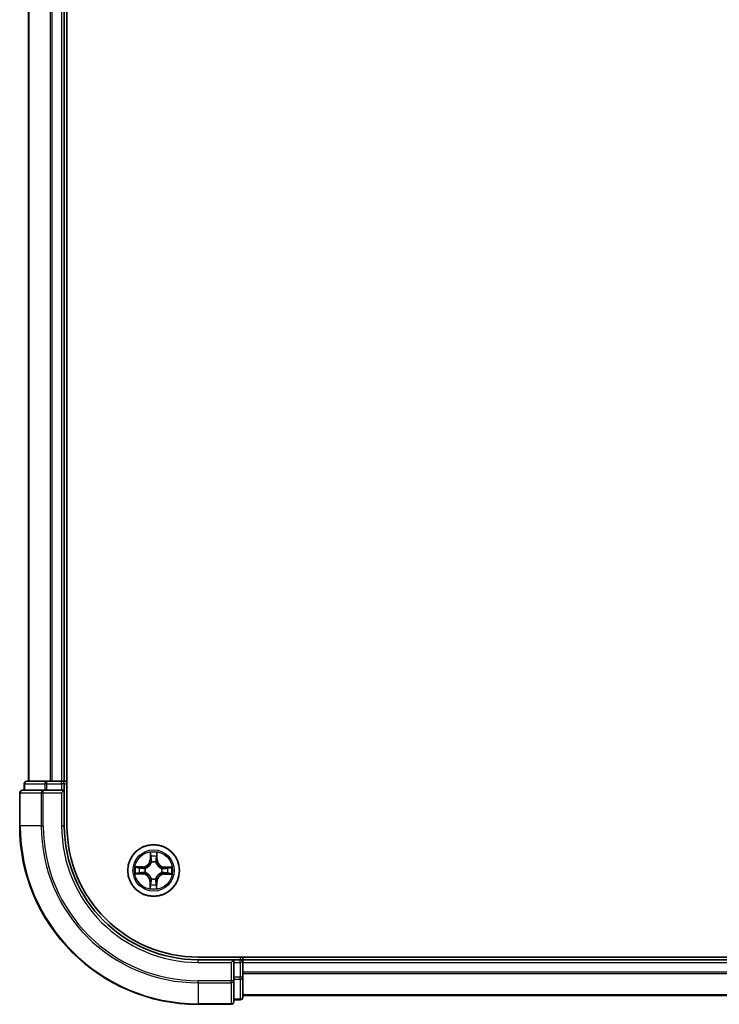
# Model space of a CAD drawing. Units: millimetres. Extents: x 0 to 6772, y 0 to 1405.
# Drawn here: x 1706 to 1784, y 895 to 1006 of the extents above; entities that cross this region are included whole.
import ezdxf

# ---------------------------------------------------------------- set-up
doc = ezdxf.new("R2010")
doc.units = ezdxf.units.MM
doc.layers.add('Visible (ISO)', color=7, linetype='Continuous', lineweight=35)
doc.layers.add('Visible Narrow (ISO)', color=7, linetype='Continuous', lineweight=25)

msp = doc.modelspace()

# ---------------------------------------------------------------- linework, layer by layer
at = {"layer": 'Visible (ISO)'}
for p, q in [((1711.0829, 915.1612), (1711.0829, 1305.1612)), ((1706.7829, 1300.1612), (1706.7829, 920.1612)), ((1710.7829, 920.1612), (1710.7829, 1300.1612)), ((1706.2829, 919.8612), (1706.2829, 919.1612)), ((1708.8243, 920.1612), (1706.5829, 920.1612)), ((1709.1998, 920.1612), (1708.8243, 920.1612)), ((1709.4234, 920.1612), (1709.1998, 920.1612)), ((1710.4829, 920.1612), (1709.4234, 920.1612)), ((1710.7829, 920.1612), (1710.4829, 920.1612)), ((1711.0829, 920.1612), (1710.7829, 920.1612)), ((1710.7829, 919.1612), (1710.7829, 919.8612)), ((1705.7829, 918.8612), (1705.7829, 915.1612)), ((1708.4234, 919.1612), (1706.0829, 919.1612)), ((1708.8243, 919.1612), (1708.4234, 919.1612)), ((1708.8243, 919.1612), (1710.4829, 919.1612)), ((1710.4829, 918.8612), (1710.7829, 919.1612)), ((1710.7829, 919.1612), (1710.4829, 919.1612)), ((1710.7829, 915.1612), (1710.7829, 919.1612)), ((1845.7829, 900.4612), (1725.7829, 900.4612)), ((1729.7829, 900.1612), (1725.7829, 900.1612)), ((1729.7829, 900.1612), (1729.4829, 899.8612)), ((1730.4829, 900.1612), (1729.7829, 900.1612)), ((1729.7829, 899.8612), (1729.7829, 900.1612)), ((1729.7829, 899.8612), (1729.7829, 898.2026)), ((1730.7829, 900.1612), (1730.7829, 900.4612)), ((1730.7829, 899.8612), (1730.7829, 900.1612)), ((1840.7829, 900.1612), (1730.7829, 900.1612)), ((1730.7829, 898.2026), (1730.7829, 899.8612)), ((1729.7829, 897.8017), (1729.7829, 898.2026)), ((1729.7829, 895.4612), (1729.7829, 897.8017)), ((1730.7829, 895.9612), (1730.7829, 898.2026)), ((1729.7829, 895.6612), (1730.4829, 895.6612)), ((1730.7829, 896.1612), (1840.7829, 896.1612)), ((1725.7829, 895.1612), (1729.4829, 895.1612))]:
    msp.add_line(p, q, dxfattribs=at)
msp.add_circle((1720.7829, 910.1612), 2.9, dxfattribs=at)
for centre, radius, start, end in [((1706.5829, 919.8612), 0.3, 90, 180), ((1710.4829, 919.8612), 0.3, 0, 90), ((1706.0829, 918.8612), 0.3, 90, 180), ((1725.7829, 915.1612), 20, 180, 270), ((1725.7829, 915.1612), 15, 180, 270), ((1725.7829, 915.1612), 14.7, 180, 270), ((1730.4829, 899.8612), 0.3, 0, 90), ((1729.4829, 895.4612), 0.3, 270, 0), ((1730.4829, 895.9612), 0.3, 270, 0)]:
    msp.add_arc(centre, radius, start, end, dxfattribs=at)
at = {"layer": 'Visible Narrow (ISO)'}
for p, q in [((1706.8524, 920.1612), (1706.8524, 1300.1612)), ((1709.1929, 1300.1612), (1709.1929, 920.1612)), ((1709.4234, 920.1612), (1709.4234, 1300.1612)), ((1710.4829, 1300.1612), (1710.4829, 920.1612)), ((1706.3524, 919.8612), (1706.2829, 919.8612)), ((1706.3524, 919.8612), (1708.5938, 919.8612)), ((1706.3524, 919.1612), (1706.3524, 919.8612)), ((1708.8243, 919.8612), (1708.5938, 919.8612)), ((1708.5938, 919.8612), (1708.5938, 919.1612)), ((1708.8243, 919.8612), (1708.8243, 920.1612)), ((1708.8243, 919.8612), (1710.4829, 919.8612)), ((1708.8243, 919.1612), (1708.8243, 919.8612)), ((1710.4829, 919.8612), (1710.4829, 920.1612)), ((1710.7829, 919.8612), (1710.4829, 919.8612)), ((1710.4829, 919.8612), (1710.4829, 919.1612)), ((1710.7829, 919.8612), (1711.0829, 919.8612)), ((1705.8524, 918.8612), (1705.7829, 918.8612)), ((1705.8524, 918.8612), (1708.1929, 918.8612)), ((1705.8524, 915.1612), (1705.8524, 918.8612)), ((1708.4234, 918.8612), (1708.1929, 918.8612)), ((1708.1929, 918.8612), (1708.1929, 915.1612)), ((1708.4234, 918.8612), (1708.4234, 919.1612)), ((1708.4234, 918.8612), (1710.4829, 918.8612)), ((1708.4234, 915.1612), (1708.4234, 918.8612)), ((1710.4829, 918.8612), (1710.4829, 915.1612)), ((1705.8524, 915.1612), (1705.7829, 915.1612)), ((1708.1929, 915.1612), (1705.8524, 915.1612)), ((1708.1929, 915.1612), (1708.4234, 915.1612)), ((1710.4829, 915.1612), (1710.7829, 915.1612)), ((1720.4087, 912.187), (1720.3889, 911.4076)), ((1720.4387, 911.4063), (1720.4511, 911.8963)), ((1721.1425, 911.8907), (1721.1471, 911.4006)), ((1721.1969, 911.4011), (1721.1896, 912.1807)), ((1720.4387, 911.4063), (1720.3889, 911.4076)), ((1720.4387, 911.4063), (1720.5113, 911.4045)), ((1720.5492, 911.0794), (1720.5439, 911.1001)), ((1721.037, 911.0961), (1721.0314, 911.0755)), ((1721.1471, 911.4006), (1721.0745, 911.4)), ((1721.1471, 911.4006), (1721.1969, 911.4011)), ((1718.7571, 909.787), (1719.5365, 909.7672)), ((1719.543, 910.5752), (1718.7634, 910.5679)), ((1719.5378, 909.817), (1719.0478, 909.8295)), ((1719.0533, 910.5208), (1719.5435, 910.5254)), ((1719.5378, 909.817), (1719.5365, 909.7672)), ((1719.5378, 909.817), (1719.5396, 909.8896)), ((1719.5435, 910.5254), (1719.543, 910.5752)), ((1719.5435, 910.5254), (1719.5441, 910.4528)), ((1719.8647, 909.9275), (1719.844, 909.9222)), ((1719.848, 910.4153), (1719.8686, 910.4097)), ((1721.7178, 909.9071), (1721.6972, 909.9127)), ((1721.7011, 910.3949), (1721.7218, 910.4002)), ((1722.0223, 909.797), (1722.0216, 909.8696)), ((1722.5124, 909.8016), (1722.0223, 909.797)), ((1722.0223, 909.797), (1722.0228, 909.7472)), ((1722.0228, 909.7472), (1722.8024, 909.7545)), ((1722.028, 910.5054), (1722.0262, 910.4328)), ((1722.028, 910.5054), (1722.0293, 910.5552)), ((1722.028, 910.5054), (1722.518, 910.4929)), ((1722.8087, 910.5354), (1722.0293, 910.5552)), ((1720.4187, 908.9218), (1720.3688, 908.9213)), ((1720.3688, 908.9213), (1720.3762, 908.1417)), ((1720.4187, 908.9218), (1720.4913, 908.9224)), ((1720.4233, 908.4316), (1720.4187, 908.9218)), ((1720.5288, 909.2263), (1720.5344, 909.2469)), ((1721.0166, 909.243), (1721.0219, 909.2223)), ((1721.1271, 908.9161), (1721.0545, 908.9179)), ((1721.1271, 908.9161), (1721.1146, 908.4261)), ((1721.1271, 908.9161), (1721.1769, 908.9148)), ((1721.1571, 908.1354), (1721.1769, 908.9148)), ((1725.7829, 899.8612), (1725.7829, 900.1612)), ((1725.7829, 899.8612), (1729.4829, 899.8612)), ((1729.4829, 899.8612), (1729.4829, 897.8017)), ((1729.7829, 899.8612), (1730.4829, 899.8612)), ((1730.4829, 900.4612), (1730.4829, 900.1612)), ((1730.4829, 899.8612), (1730.4829, 900.1612)), ((1730.7829, 899.8612), (1730.4829, 899.8612)), ((1730.4829, 899.8612), (1730.4829, 898.2026)), ((1730.7829, 899.8612), (1840.7829, 899.8612)), ((1840.7829, 898.7549), (1730.7829, 898.7549)), ((1730.7829, 898.6012), (1840.7829, 898.6012)), ((1729.4829, 897.8017), (1725.7829, 897.8017)), ((1725.7829, 897.5712), (1725.7829, 897.8017)), ((1725.7829, 897.5712), (1729.4829, 897.5712)), ((1725.7829, 897.5712), (1725.7829, 895.2307)), ((1729.7829, 897.8017), (1729.4829, 897.8017)), ((1729.4829, 897.5712), (1729.4829, 897.8017)), ((1729.4829, 897.5712), (1729.4829, 895.2307)), ((1730.4829, 898.2026), (1729.7829, 898.2026)), ((1729.7829, 897.9721), (1730.4829, 897.9721)), ((1730.7829, 898.2026), (1730.4829, 898.2026)), ((1730.4829, 897.9721), (1730.4829, 898.2026)), ((1730.4829, 897.9721), (1730.4829, 895.7307)), ((1729.4829, 895.2307), (1725.7829, 895.2307)), ((1725.7829, 895.2307), (1725.7829, 895.1612)), ((1729.4829, 895.1612), (1729.4829, 895.2307)), ((1730.4829, 895.7307), (1729.7829, 895.7307)), ((1730.4829, 895.6612), (1730.4829, 895.7307)), ((1840.7829, 896.2076), (1730.7829, 896.2076))]:
    msp.add_line(p, q, dxfattribs=at)
for radius in [2.8677, 2.3092, 2.1415]:
    msp.add_circle((1720.7829, 910.1612), radius, dxfattribs=at)
for centre, radius, start, end in [((1725.7829, 915.1612), 19.9305, 180, 270), ((1725.7829, 915.1612), 17.59, 180, 270), ((1725.7829, 915.1612), 17.3595, 180, 270), ((1725.7829, 915.1612), 15.3, 180, 270), ((1720.7829, 910.1612), 2.0601, 78.613538, 100.464375), ((1720.7829, 910.1612), 1.6122, 79.231436, 99.846477), ((1719.535, 911.4294), 0.8542, 270.538956, 358.538956), ((1719.535, 911.4294), 0.904, 270.538956, 358.538956), ((1720.7829, 910.1612), 0.9688, 74.797, 104.280912), ((1720.7829, 910.1612), 0.9475, 74.797, 104.280912), ((1722.0511, 911.4091), 0.904, 180.538956, 268.538956), ((1722.0511, 911.4091), 0.8542, 180.538956, 268.538956), ((1720.7829, 910.1612), 2.0601, 168.613538, 190.464375), ((1720.7829, 910.1612), 1.6122, 169.231436, 189.846477), ((1719.5147, 908.9133), 0.8542, 0.538956, 88.538956), ((1719.5147, 908.9133), 0.904, 0.538956, 88.538956), ((1720.7829, 910.1612), 0.9688, 164.797, 194.280912), ((1720.7829, 910.1612), 0.9475, 164.797, 194.280912), ((1722.0308, 908.893), 0.904, 90.538956, 178.538956), ((1722.0308, 908.893), 0.8542, 90.538956, 178.538956), ((1720.7829, 910.1612), 0.9475, 344.797, 14.280912), ((1720.7829, 910.1612), 0.9688, 344.797, 14.280912), ((1720.7829, 910.1612), 1.6122, 349.231436, 9.846477), ((1720.7829, 910.1612), 2.0601, 348.613538, 10.464375), ((1720.7829, 910.1612), 1.6122, 259.231436, 279.846477), ((1720.7829, 910.1612), 0.9688, 254.797, 284.280912), ((1720.7829, 910.1612), 0.9475, 254.797, 284.280912), ((1720.7829, 910.1612), 2.0601, 258.613538, 280.464375)]:
    msp.add_arc(centre, radius, start, end, dxfattribs=at)
for centre, major_axis, ratio, start_param, end_param in [((1706.5829, 919.8612), (0, 0.3), 0.76822128, 0, 1.57079633), ((1708.8243, 919.8612), (0, 0.3), 0.76822128, 0, 1.57079633), ((1706.0829, 918.8612), (0, 0.3), 0.76822128, 0, 1.57079633), ((1708.4234, 918.8612), (0, 0.3), 0.76822128, 0, 1.57079633), ((1720.5009, 911.895), (-0.05, -0.0016), 0.54850665, 4.7835784, 6.17876057), ((1720.5149, 911.7055), (-0.0494, -0.0076), 0.89574018, 4.73044269, 6.08586581), ((1721.0757, 911.701), (0.0493, -0.0084), 0.89574018, 0.19731949, 1.55274262), ((1721.0927, 911.8903), (0.0499, -0.0024), 0.54850665, 0.10442473, 1.4996069), ((1720.555, 911.0567), (-0.0491, 0.0094), 0.87684642, 5.10328313, 6.10089396), ((1720.555, 911.0567), (-0.0476, 0.0153), 0.41070123, 4.96449783, 6.18744952), ((1720.5611, 911.4032), (-0.0494, -0.0076), 0.89572054, 4.73483766, 6.08588361), ((1721.0252, 911.0529), (0.0478, 0.0145), 0.41070123, 0.09573579, 1.31868747), ((1721.0247, 911.3995), (0.0493, -0.0083), 0.89572054, 0.1973017, 1.54834765), ((1721.0252, 911.0529), (0.0492, 0.0087), 0.87684641, 0.18229136, 1.17990219), ((1719.0491, 909.8792), (0.0016, -0.05), 0.54850665, 4.7835784, 6.17876057), ((1719.0538, 910.471), (0.0024, 0.0499), 0.54850665, 0.10442473, 1.4996069), ((1719.2386, 909.8932), (0.0076, -0.0494), 0.89574018, 4.73044269, 6.08586581), ((1719.2431, 910.4541), (0.0084, 0.0493), 0.89574018, 0.19731949, 1.55274262), ((1719.5409, 909.9394), (0.0076, -0.0494), 0.89572054, 4.73483766, 6.08588361), ((1719.5446, 910.403), (0.0083, 0.0493), 0.89572054, 0.1973017, 1.54834765), ((1719.8874, 909.9333), (-0.0094, -0.0491), 0.87684642, 5.10328313, 6.10089396), ((1719.8912, 910.4035), (-0.0087, 0.0492), 0.87684641, 0.18229136, 1.17990219), ((1719.8874, 909.9333), (-0.0153, -0.0476), 0.41070123, 4.96449783, 6.18744952), ((1719.8912, 910.4035), (-0.0145, 0.0478), 0.41070123, 0.09573579, 1.31868747), ((1721.6746, 909.9189), (0.0145, -0.0478), 0.41070123, 0.09573579, 1.31868747), ((1721.6746, 909.9189), (0.0087, -0.0492), 0.87684641, 0.18229136, 1.17990219), ((1721.6783, 910.3891), (0.0094, 0.0491), 0.87684642, 5.10328313, 6.10089396), ((1721.6783, 910.3891), (0.0153, 0.0476), 0.41070123, 4.96449783, 6.18744952), ((1722.0212, 909.9194), (-0.0083, -0.0493), 0.89572054, 0.1973017, 1.54834765), ((1722.0249, 910.383), (-0.0076, 0.0494), 0.89572054, 4.73483766, 6.08588361), ((1722.3227, 909.8683), (-0.0084, -0.0493), 0.89574018, 0.19731949, 1.55274262), ((1722.3272, 910.4292), (-0.0076, 0.0494), 0.89574018, 4.73044269, 6.08586581), ((1722.512, 909.8514), (-0.0024, -0.0499), 0.54850665, 0.10442473, 1.4996069), ((1722.5167, 910.4431), (-0.0016, 0.05), 0.54850665, 4.7835784, 6.17876057), ((1720.4731, 908.4321), (-0.0499, 0.0024), 0.54850665, 0.10442473, 1.4996069), ((1720.49, 908.6214), (-0.0493, 0.0084), 0.89574018, 0.19731949, 1.55274262), ((1720.5411, 908.9229), (-0.0493, 0.0083), 0.89572054, 0.1973017, 1.54834765), ((1720.5406, 909.2695), (-0.0492, -0.0087), 0.87684641, 0.18229136, 1.17990219), ((1720.5406, 909.2695), (-0.0478, -0.0145), 0.41070123, 0.09573579, 1.31868747), ((1721.0047, 908.9192), (0.0494, 0.0076), 0.89572054, 4.73483766, 6.08588361), ((1721.0108, 909.2657), (0.0476, -0.0153), 0.41070123, 4.96449783, 6.18744952), ((1721.0108, 909.2657), (0.0491, -0.0094), 0.87684642, 5.10328313, 6.10089396), ((1721.0509, 908.6169), (0.0494, 0.0076), 0.89574018, 4.73044269, 6.08586581), ((1721.0648, 908.4274), (0.05, 0.0016), 0.54850665, 4.7835784, 6.17876057), ((1729.4829, 897.8017), (0.3, 0), 0.76822128, 4.71238898, 6.28318531), ((1730.4829, 898.2026), (0.3, 0), 0.76822128, 4.71238898, 6.28318531), ((1729.4829, 895.4612), (0.3, 0), 0.76822128, 4.71238898, 6.28318531), ((1730.4829, 895.9612), (0.3, 0), 0.76822128, 4.71238898, 6.28318531)]:
    msp.add_ellipse(centre, major_axis=major_axis, ratio=ratio, start_param=start_param, end_param=end_param, dxfattribs=at)
for points, knots in [([(1720.4965, 911.9223), (1720.4963, 911.9373), (1720.4943, 911.9528), (1720.4861, 911.9939), (1720.4782, 912.0195), (1720.4604, 912.0684), (1720.451, 912.0915), (1720.4306, 912.1388), (1720.4196, 912.163), (1720.4087, 912.187)], [0, 0, 0, 0, 0.0059340385, 0.0059340385, 0.0154285, 0.0154285, 0.0237449879, 0.0237449879, 0.0323943032, 0.0323943032, 0.0323943032, 0.0323943032]), ([(1720.4087, 912.187), (1720.4141, 912.1606), (1720.4194, 912.1341), (1720.4294, 912.0821), (1720.434, 912.0567), (1720.4425, 912.0031), (1720.4464, 911.9749), (1720.4502, 911.9298), (1720.4511, 911.9128), (1720.4511, 911.8963)], [-0.0323943032, -0.0323943032, -0.0323943032, -0.0323943032, -0.0237449879, -0.0237449879, -0.0154285, -0.0154285, -0.0059340385, -0.0059340385, 0, 0, 0, 0]), ([(1720.4511, 911.8963), (1720.4524, 911.8559), (1720.4543, 911.8191), (1720.459, 911.7551), (1720.4618, 911.728), (1720.4651, 911.7068)], [0, 0, 0, 0, 0.014491423, 0.014491423, 0.0289828459, 0.0289828459, 0.0289828459, 0.0289828459]), ([(1720.5072, 911.7496), (1720.5043, 911.7689), (1720.5019, 911.7936), (1720.4983, 911.8519), (1720.4971, 911.8855), (1720.4965, 911.9223)], [-0.0289828459, -0.0289828459, -0.0289828459, -0.0289828459, -0.014491423, -0.014491423, 0, 0, 0, 0]), ([(1720.5532, 911.4473), (1720.5455, 911.4977), (1720.5379, 911.5481), (1720.5225, 911.6489), (1720.5149, 911.6992), (1720.5072, 911.7496)], [-0.0687798542, -0.0687798542, -0.0687798542, -0.0687798542, -0.0343899271, -0.0343899271, 0, 0, 0, 0]), ([(1721.0841, 911.745), (1721.0756, 911.6947), (1721.0672, 911.6445), (1721.0502, 911.544), (1721.0417, 911.4937), (1721.0333, 911.4434)], [-0.0687798542, -0.0687798542, -0.0687798542, -0.0687798542, -0.0343899271, -0.0343899271, 0, 0, 0, 0]), ([(1721.0976, 911.9174), (1721.0964, 911.8809), (1721.0946, 911.8475), (1721.0901, 911.7892), (1721.0873, 911.7644), (1721.0841, 911.745)], [-0.0289828459, -0.0289828459, -0.0289828459, -0.0289828459, -0.0145850634, -0.0145850634, 0, 0, 0, 0]), ([(1721.1896, 912.1807), (1721.1759, 912.1517), (1721.162, 912.1224), (1721.1329, 912.056), (1721.1183, 912.0194), (1721.1024, 911.9609), (1721.0983, 911.9388), (1721.0976, 911.9174)], [-0.0003383294, -0.0003383294, -0.0003383294, -0.0003383294, 0.0102009359, 0.0102009359, 0.0236501899, 0.0236501899, 0.0320559737, 0.0320559737, 0.0320559737, 0.0320559737]), ([(1721.1256, 911.7014), (1721.1292, 911.7228), (1721.1325, 911.75), (1721.1382, 911.8141), (1721.1406, 911.8507), (1721.1425, 911.8907)], [0, 0, 0, 0, 0.0145850634, 0.0145850634, 0.0289828459, 0.0289828459, 0.0289828459, 0.0289828459]), ([(1721.1425, 911.8907), (1721.143, 911.9141), (1721.1451, 911.9385), (1721.1533, 912.0029), (1721.1607, 912.0432), (1721.1755, 912.1164), (1721.1826, 912.1487), (1721.1896, 912.1807)], [-0.0320559737, -0.0320559737, -0.0320559737, -0.0320559737, -0.0236501899, -0.0236501899, -0.0102009359, -0.0102009359, 0.0003383294, 0.0003383294, 0.0003383294, 0.0003383294]), ([(1719.8686, 910.4097), (1719.8845, 910.4147), (1719.9004, 910.4202), (1719.9967, 910.4559), (1720.0761, 910.497), (1720.1995, 910.5838), (1720.2455, 910.6221), (1720.2881, 910.664), (1720.3307, 910.706), (1720.3697, 910.7513), (1720.4586, 910.8733), (1720.5009, 910.952), (1720.5382, 911.0477), (1720.5439, 911.0636), (1720.5492, 911.0794)], [-0.174866013, -0.174866013, -0.174866013, -0.174866013, -0.16940495, -0.16940495, -0.141674077, -0.141674077, -0.124342281, -0.124342281, -0.124342281, -0.107010485, -0.107010485, -0.079279611, -0.079279611, -0.073818549, -0.073818549, -0.073818549, -0.073818549]), ([(1720.5082, 911.0737), (1720.5034, 911.0587), (1720.4982, 911.0436), (1720.4642, 910.9527), (1720.4257, 910.878), (1720.3446, 910.7637), (1720.3089, 910.7215), (1720.2696, 910.6828), (1720.2303, 910.6441), (1720.1875, 910.6091), (1720.0719, 910.5298), (1719.9967, 910.4926), (1719.9052, 910.4601), (1719.89, 910.4551), (1719.8749, 910.4506)], [0.073818549, 0.073818549, 0.073818549, 0.073818549, 0.079279611, 0.079279611, 0.107010485, 0.107010485, 0.124342281, 0.124342281, 0.124342281, 0.141674077, 0.141674077, 0.16940495, 0.16940495, 0.174866013, 0.174866013, 0.174866013, 0.174866013]), ([(1720.4651, 911.7068), (1720.4728, 911.6564), (1720.4805, 911.606), (1720.4959, 911.5052), (1720.5036, 911.4549), (1720.5113, 911.4045)], [0, 0, 0, 0, 0.0343899271, 0.0343899271, 0.0687798542, 0.0687798542, 0.0687798542, 0.0687798542]), ([(1720.5113, 911.4045), (1720.5224, 911.336), (1720.5264, 911.2663), (1720.5204, 911.1552), (1720.5158, 911.1149), (1720.5082, 911.0737)], [0, 0, 0, 0, 0.0491206273, 0.0491206273, 0.0764653604, 0.0764653604, 0.0764653604, 0.0764653604]), ([(1720.5439, 911.1001), (1720.5531, 911.1433), (1720.5588, 911.1856), (1720.5674, 911.3022), (1720.5641, 911.3753), (1720.5532, 911.4473)], [-0.0764653604, -0.0764653604, -0.0764653604, -0.0764653604, -0.0491206273, -0.0491206273, 0, 0, 0, 0]), ([(1721.0333, 911.4434), (1721.0212, 911.3717), (1721.0167, 911.2985), (1721.0234, 911.1818), (1721.0285, 911.1395), (1721.037, 911.0961)], [-0.0982412545, -0.0982412545, -0.0982412545, -0.0982412545, -0.0491206273, -0.0491206273, -0.0217758941, -0.0217758941, -0.0217758941, -0.0217758941]), ([(1721.0314, 911.0755), (1721.0364, 911.0596), (1721.0419, 911.0437), (1721.0776, 910.9474), (1721.1187, 910.8679), (1721.2055, 910.7446), (1721.2438, 910.6986), (1721.2857, 910.656), (1721.3276, 910.6134), (1721.373, 910.5744), (1721.495, 910.4855), (1721.5737, 910.4432), (1721.6694, 910.4059), (1721.6852, 910.4002), (1721.7011, 910.3949)], [-0.174866013, -0.174866013, -0.174866013, -0.174866013, -0.16940495, -0.16940495, -0.141674077, -0.141674077, -0.124342281, -0.124342281, -0.124342281, -0.107010485, -0.107010485, -0.079279611, -0.079279611, -0.073818549, -0.073818549, -0.073818549, -0.073818549]), ([(1721.0723, 911.0692), (1721.0653, 911.1105), (1721.0614, 911.1508), (1721.0572, 911.262), (1721.0623, 911.3317), (1721.0745, 911.4)], [0.0217758941, 0.0217758941, 0.0217758941, 0.0217758941, 0.0491206273, 0.0491206273, 0.0982412545, 0.0982412545, 0.0982412545, 0.0982412545]), ([(1721.6954, 910.4359), (1721.6804, 910.4407), (1721.6653, 910.4459), (1721.5744, 910.4799), (1721.4997, 910.5184), (1721.3854, 910.5995), (1721.3432, 910.6352), (1721.3045, 910.6745), (1721.2658, 910.7138), (1721.2308, 910.7565), (1721.1515, 910.8722), (1721.1143, 910.9474), (1721.0818, 911.0389), (1721.0768, 911.0541), (1721.0723, 911.0692)], [0.073818549, 0.073818549, 0.073818549, 0.073818549, 0.079279611, 0.079279611, 0.107010485, 0.107010485, 0.124342281, 0.124342281, 0.124342281, 0.141674077, 0.141674077, 0.16940495, 0.16940495, 0.174866013, 0.174866013, 0.174866013, 0.174866013]), ([(1721.0745, 911.4), (1721.083, 911.4502), (1721.0915, 911.5005), (1721.1085, 911.601), (1721.117, 911.6512), (1721.1256, 911.7014)], [0, 0, 0, 0, 0.0343899271, 0.0343899271, 0.0687798542, 0.0687798542, 0.0687798542, 0.0687798542]), ([(1719.0218, 909.8748), (1719.0068, 909.8746), (1718.9913, 909.8726), (1718.9502, 909.8644), (1718.9246, 909.8565), (1718.8757, 909.8387), (1718.8526, 909.8293), (1718.8053, 909.8089), (1718.7811, 909.7979), (1718.7571, 909.787)], [0, 0, 0, 0, 0.0059340385, 0.0059340385, 0.0154285, 0.0154285, 0.0237449879, 0.0237449879, 0.0323943032, 0.0323943032, 0.0323943032, 0.0323943032]), ([(1718.7571, 909.787), (1718.7835, 909.7924), (1718.81, 909.7977), (1718.862, 909.8077), (1718.8874, 909.8123), (1718.941, 909.8209), (1718.9692, 909.8247), (1719.0142, 909.8285), (1719.0313, 909.8294), (1719.0478, 909.8295)], [-0.0323943032, -0.0323943032, -0.0323943032, -0.0323943032, -0.0237449879, -0.0237449879, -0.0154285, -0.0154285, -0.0059340385, -0.0059340385, 0, 0, 0, 0]), ([(1719.0533, 910.5208), (1719.03, 910.5213), (1719.0056, 910.5234), (1718.9412, 910.5316), (1718.9008, 910.539), (1718.8277, 910.5538), (1718.7954, 910.5609), (1718.7634, 910.5679)], [-0.0320559737, -0.0320559737, -0.0320559737, -0.0320559737, -0.0236501899, -0.0236501899, -0.0102009359, -0.0102009359, 0.0003383294, 0.0003383294, 0.0003383294, 0.0003383294]), ([(1718.7634, 910.5679), (1718.7924, 910.5542), (1718.8217, 910.5403), (1718.888, 910.5112), (1718.9247, 910.4966), (1718.9831, 910.4807), (1719.0053, 910.4766), (1719.0267, 910.4759)], [-0.0003383294, -0.0003383294, -0.0003383294, -0.0003383294, 0.0102009359, 0.0102009359, 0.0236501899, 0.0236501899, 0.0320559737, 0.0320559737, 0.0320559737, 0.0320559737]), ([(1719.1945, 909.8855), (1719.1752, 909.8826), (1719.1505, 909.8802), (1719.0922, 909.8767), (1719.0586, 909.8754), (1719.0218, 909.8748)], [-0.0289828459, -0.0289828459, -0.0289828459, -0.0289828459, -0.014491423, -0.014491423, 0, 0, 0, 0]), ([(1719.0267, 910.4759), (1719.0632, 910.4747), (1719.0966, 910.4729), (1719.1549, 910.4684), (1719.1797, 910.4656), (1719.1991, 910.4624)], [-0.0289828459, -0.0289828459, -0.0289828459, -0.0289828459, -0.0145850634, -0.0145850634, 0, 0, 0, 0]), ([(1719.0478, 909.8295), (1719.0882, 909.8307), (1719.125, 909.8326), (1719.189, 909.8373), (1719.2161, 909.8401), (1719.2373, 909.8434)], [0, 0, 0, 0, 0.014491423, 0.014491423, 0.0289828459, 0.0289828459, 0.0289828459, 0.0289828459]), ([(1719.2426, 910.5039), (1719.2213, 910.5075), (1719.1941, 910.5108), (1719.13, 910.5165), (1719.0934, 910.5189), (1719.0533, 910.5208)], [0, 0, 0, 0, 0.0145850634, 0.0145850634, 0.0289828459, 0.0289828459, 0.0289828459, 0.0289828459]), ([(1719.4968, 909.9315), (1719.4464, 909.9238), (1719.396, 909.9162), (1719.2952, 909.9008), (1719.2448, 909.8932), (1719.1945, 909.8855)], [-0.0687798542, -0.0687798542, -0.0687798542, -0.0687798542, -0.0343899271, -0.0343899271, 0, 0, 0, 0]), ([(1719.1991, 910.4624), (1719.2494, 910.4539), (1719.2996, 910.4455), (1719.4001, 910.4285), (1719.4504, 910.42), (1719.5006, 910.4116)], [-0.0687798542, -0.0687798542, -0.0687798542, -0.0687798542, -0.0343899271, -0.0343899271, 0, 0, 0, 0]), ([(1719.2373, 909.8434), (1719.2877, 909.8511), (1719.3381, 909.8588), (1719.4388, 909.8742), (1719.4892, 909.8819), (1719.5396, 909.8896)], [0, 0, 0, 0, 0.0343899271, 0.0343899271, 0.0687798542, 0.0687798542, 0.0687798542, 0.0687798542]), ([(1719.5441, 910.4528), (1719.4939, 910.4613), (1719.4436, 910.4698), (1719.3431, 910.4868), (1719.2929, 910.4953), (1719.2426, 910.5039)], [0, 0, 0, 0, 0.0343899271, 0.0343899271, 0.0687798542, 0.0687798542, 0.0687798542, 0.0687798542]), ([(1719.844, 909.9222), (1719.8008, 909.9314), (1719.7585, 909.9371), (1719.6419, 909.9457), (1719.5688, 909.9424), (1719.4968, 909.9315)], [-0.0764653604, -0.0764653604, -0.0764653604, -0.0764653604, -0.0491206273, -0.0491206273, 0, 0, 0, 0]), ([(1719.5006, 910.4116), (1719.5724, 910.3995), (1719.6455, 910.395), (1719.7623, 910.4017), (1719.8046, 910.4068), (1719.848, 910.4153)], [-0.0982412545, -0.0982412545, -0.0982412545, -0.0982412545, -0.0491206273, -0.0491206273, -0.0217758941, -0.0217758941, -0.0217758941, -0.0217758941]), ([(1719.5396, 909.8896), (1719.6081, 909.9007), (1719.6778, 909.9047), (1719.7889, 909.8987), (1719.8292, 909.8941), (1719.8703, 909.8865)], [0, 0, 0, 0, 0.0491206273, 0.0491206273, 0.0764653604, 0.0764653604, 0.0764653604, 0.0764653604]), ([(1719.8749, 910.4506), (1719.8336, 910.4436), (1719.7933, 910.4397), (1719.6821, 910.4355), (1719.6124, 910.4406), (1719.5441, 910.4528)], [0.0217758941, 0.0217758941, 0.0217758941, 0.0217758941, 0.0491206273, 0.0491206273, 0.0982412545, 0.0982412545, 0.0982412545, 0.0982412545]), ([(1720.5344, 909.2469), (1720.5294, 909.2628), (1720.5239, 909.2787), (1720.4882, 909.375), (1720.4471, 909.4544), (1720.3603, 909.5778), (1720.322, 909.6238), (1720.2801, 909.6664), (1720.2381, 909.709), (1720.1928, 909.748), (1720.0708, 909.8369), (1719.9921, 909.8792), (1719.8963, 909.9165), (1719.8805, 909.9222), (1719.8647, 909.9275)], [-0.174866013, -0.174866013, -0.174866013, -0.174866013, -0.16940495, -0.16940495, -0.141674077, -0.141674077, -0.124342281, -0.124342281, -0.124342281, -0.107010485, -0.107010485, -0.079279611, -0.079279611, -0.073818549, -0.073818549, -0.073818549, -0.073818549]), ([(1719.8703, 909.8865), (1719.8854, 909.8817), (1719.9005, 909.8765), (1719.9914, 909.8425), (1720.0661, 909.804), (1720.1804, 909.7229), (1720.2226, 909.6872), (1720.2613, 909.6479), (1720.3, 909.6086), (1720.335, 909.5658), (1720.4142, 909.4502), (1720.4515, 909.375), (1720.484, 909.2835), (1720.489, 909.2683), (1720.4935, 909.2532)], [0.073818549, 0.073818549, 0.073818549, 0.073818549, 0.079279611, 0.079279611, 0.107010485, 0.107010485, 0.124342281, 0.124342281, 0.124342281, 0.141674077, 0.141674077, 0.16940495, 0.16940495, 0.174866013, 0.174866013, 0.174866013, 0.174866013]), ([(1721.6972, 909.9127), (1721.6813, 909.9077), (1721.6654, 909.9022), (1721.5691, 909.8665), (1721.4896, 909.8254), (1721.3663, 909.7386), (1721.3203, 909.7003), (1721.2777, 909.6584), (1721.2351, 909.6164), (1721.1961, 909.5711), (1721.1072, 909.4491), (1721.0649, 909.3704), (1721.0276, 909.2746), (1721.0219, 909.2588), (1721.0166, 909.243)], [-0.174866013, -0.174866013, -0.174866013, -0.174866013, -0.16940495, -0.16940495, -0.141674077, -0.141674077, -0.124342281, -0.124342281, -0.124342281, -0.107010485, -0.107010485, -0.079279611, -0.079279611, -0.073818549, -0.073818549, -0.073818549, -0.073818549]), ([(1721.0576, 909.2486), (1721.0624, 909.2637), (1721.0676, 909.2788), (1721.1016, 909.3697), (1721.14, 909.4444), (1721.2212, 909.5587), (1721.2569, 909.6009), (1721.2962, 909.6396), (1721.3355, 909.6783), (1721.3782, 909.7133), (1721.4939, 909.7926), (1721.5691, 909.8298), (1721.6606, 909.8623), (1721.6758, 909.8673), (1721.6909, 909.8718)], [0.073818549, 0.073818549, 0.073818549, 0.073818549, 0.079279611, 0.079279611, 0.107010485, 0.107010485, 0.124342281, 0.124342281, 0.124342281, 0.141674077, 0.141674077, 0.16940495, 0.16940495, 0.174866013, 0.174866013, 0.174866013, 0.174866013]), ([(1721.6909, 909.8718), (1721.7322, 909.8788), (1721.7725, 909.8827), (1721.8837, 909.8869), (1721.9533, 909.8818), (1722.0216, 909.8696)], [0.0217758941, 0.0217758941, 0.0217758941, 0.0217758941, 0.0491206273, 0.0491206273, 0.0982412545, 0.0982412545, 0.0982412545, 0.0982412545]), ([(1722.0262, 910.4328), (1721.9577, 910.4217), (1721.888, 910.4177), (1721.7769, 910.4237), (1721.7366, 910.4283), (1721.6954, 910.4359)], [0, 0, 0, 0, 0.0491206273, 0.0491206273, 0.0764653604, 0.0764653604, 0.0764653604, 0.0764653604]), ([(1722.0651, 909.9108), (1721.9933, 909.9229), (1721.9202, 909.9273), (1721.8035, 909.9207), (1721.7612, 909.9156), (1721.7178, 909.9071)], [-0.0982412545, -0.0982412545, -0.0982412545, -0.0982412545, -0.0491206273, -0.0491206273, -0.0217758941, -0.0217758941, -0.0217758941, -0.0217758941]), ([(1721.7218, 910.4002), (1721.765, 910.391), (1721.8073, 910.3852), (1721.9239, 910.3767), (1721.997, 910.38), (1722.069, 910.3909)], [-0.0764653604, -0.0764653604, -0.0764653604, -0.0764653604, -0.0491206273, -0.0491206273, 0, 0, 0, 0]), ([(1722.0216, 909.8696), (1722.0719, 909.8611), (1722.1222, 909.8526), (1722.2227, 909.8356), (1722.2729, 909.827), (1722.3231, 909.8185)], [0, 0, 0, 0, 0.0343899271, 0.0343899271, 0.0687798542, 0.0687798542, 0.0687798542, 0.0687798542]), ([(1722.3285, 910.479), (1722.2781, 910.4713), (1722.2277, 910.4636), (1722.1269, 910.4482), (1722.0766, 910.4405), (1722.0262, 910.4328)], [0, 0, 0, 0, 0.0343899271, 0.0343899271, 0.0687798542, 0.0687798542, 0.0687798542, 0.0687798542]), ([(1722.3667, 909.86), (1722.3164, 909.8685), (1722.2662, 909.8769), (1722.1657, 909.8939), (1722.1154, 909.9024), (1722.0651, 909.9108)], [-0.0687798542, -0.0687798542, -0.0687798542, -0.0687798542, -0.0343899271, -0.0343899271, 0, 0, 0, 0]), ([(1722.069, 910.3909), (1722.1194, 910.3986), (1722.1698, 910.4062), (1722.2706, 910.4216), (1722.3209, 910.4292), (1722.3713, 910.4369)], [-0.0687798542, -0.0687798542, -0.0687798542, -0.0687798542, -0.0343899271, -0.0343899271, 0, 0, 0, 0]), ([(1722.3231, 909.8185), (1722.3445, 909.8149), (1722.3717, 909.8116), (1722.4358, 909.8059), (1722.4724, 909.8035), (1722.5124, 909.8016)], [0, 0, 0, 0, 0.0145850634, 0.0145850634, 0.0289828459, 0.0289828459, 0.0289828459, 0.0289828459]), ([(1722.518, 910.4929), (1722.4776, 910.4917), (1722.4408, 910.4898), (1722.3768, 910.4851), (1722.3497, 910.4823), (1722.3285, 910.479)], [0, 0, 0, 0, 0.014491423, 0.014491423, 0.0289828459, 0.0289828459, 0.0289828459, 0.0289828459]), ([(1722.5391, 909.8465), (1722.5026, 909.8477), (1722.4692, 909.8495), (1722.4109, 909.854), (1722.3861, 909.8567), (1722.3667, 909.86)], [-0.0289828459, -0.0289828459, -0.0289828459, -0.0289828459, -0.0145850634, -0.0145850634, 0, 0, 0, 0]), ([(1722.3713, 910.4369), (1722.3906, 910.4398), (1722.4153, 910.4422), (1722.4736, 910.4457), (1722.5072, 910.447), (1722.544, 910.4476)], [-0.0289828459, -0.0289828459, -0.0289828459, -0.0289828459, -0.014491423, -0.014491423, 0, 0, 0, 0]), ([(1722.5124, 909.8016), (1722.5358, 909.8011), (1722.5602, 909.799), (1722.6246, 909.7908), (1722.6649, 909.7834), (1722.7381, 909.7686), (1722.7704, 909.7615), (1722.8024, 909.7545)], [-0.0320559737, -0.0320559737, -0.0320559737, -0.0320559737, -0.0236501899, -0.0236501899, -0.0102009359, -0.0102009359, 0.0003383294, 0.0003383294, 0.0003383294, 0.0003383294]), ([(1722.8087, 910.5354), (1722.7823, 910.53), (1722.7558, 910.5247), (1722.7038, 910.5147), (1722.6784, 910.5101), (1722.6248, 910.5015), (1722.5966, 910.4977), (1722.5515, 910.4939), (1722.5345, 910.493), (1722.518, 910.4929)], [-0.0323943032, -0.0323943032, -0.0323943032, -0.0323943032, -0.0237449879, -0.0237449879, -0.0154285, -0.0154285, -0.0059340385, -0.0059340385, 0, 0, 0, 0]), ([(1722.8024, 909.7545), (1722.7734, 909.7682), (1722.7441, 909.7821), (1722.6777, 909.8112), (1722.6411, 909.8258), (1722.5826, 909.8417), (1722.5605, 909.8458), (1722.5391, 909.8465)], [-0.0003383294, -0.0003383294, -0.0003383294, -0.0003383294, 0.0102009359, 0.0102009359, 0.0236501899, 0.0236501899, 0.0320559737, 0.0320559737, 0.0320559737, 0.0320559737]), ([(1722.544, 910.4476), (1722.559, 910.4478), (1722.5745, 910.4498), (1722.6155, 910.458), (1722.6412, 910.4659), (1722.6901, 910.4837), (1722.7132, 910.4931), (1722.7605, 910.5135), (1722.7847, 910.5245), (1722.8087, 910.5354)], [0, 0, 0, 0, 0.0059340385, 0.0059340385, 0.0154285, 0.0154285, 0.0237449879, 0.0237449879, 0.0323943032, 0.0323943032, 0.0323943032, 0.0323943032]), ([(1720.4233, 908.4316), (1720.4228, 908.4083), (1720.4207, 908.3839), (1720.4125, 908.3195), (1720.4051, 908.2792), (1720.3903, 908.206), (1720.3832, 908.1737), (1720.3762, 908.1417)], [-0.0320559737, -0.0320559737, -0.0320559737, -0.0320559737, -0.0236501899, -0.0236501899, -0.0102009359, -0.0102009359, 0.0003383294, 0.0003383294, 0.0003383294, 0.0003383294]), ([(1720.4402, 908.6209), (1720.4366, 908.5996), (1720.4333, 908.5724), (1720.4276, 908.5083), (1720.4252, 908.4717), (1720.4233, 908.4316)], [0, 0, 0, 0, 0.0145850634, 0.0145850634, 0.0289828459, 0.0289828459, 0.0289828459, 0.0289828459]), ([(1720.4913, 908.9224), (1720.4828, 908.8722), (1720.4743, 908.8219), (1720.4573, 908.7214), (1720.4487, 908.6712), (1720.4402, 908.6209)], [0, 0, 0, 0, 0.0343899271, 0.0343899271, 0.0687798542, 0.0687798542, 0.0687798542, 0.0687798542]), ([(1720.4682, 908.405), (1720.4694, 908.4415), (1720.4712, 908.4749), (1720.4757, 908.5332), (1720.4784, 908.558), (1720.4817, 908.5774)], [-0.0289828459, -0.0289828459, -0.0289828459, -0.0289828459, -0.0145850634, -0.0145850634, 0, 0, 0, 0]), ([(1720.4817, 908.5774), (1720.4902, 908.6277), (1720.4986, 908.6779), (1720.5156, 908.7784), (1720.5241, 908.8287), (1720.5325, 908.879)], [-0.0687798542, -0.0687798542, -0.0687798542, -0.0687798542, -0.0343899271, -0.0343899271, 0, 0, 0, 0]), ([(1720.4935, 909.2532), (1720.5005, 909.2119), (1720.5044, 909.1716), (1720.5086, 909.0604), (1720.5035, 908.9907), (1720.4913, 908.9224)], [0.0217758941, 0.0217758941, 0.0217758941, 0.0217758941, 0.0491206273, 0.0491206273, 0.0982412545, 0.0982412545, 0.0982412545, 0.0982412545]), ([(1720.5325, 908.879), (1720.5446, 908.9507), (1720.549, 909.0239), (1720.5424, 909.1406), (1720.5373, 909.1829), (1720.5288, 909.2263)], [-0.0982412545, -0.0982412545, -0.0982412545, -0.0982412545, -0.0491206273, -0.0491206273, -0.0217758941, -0.0217758941, -0.0217758941, -0.0217758941]), ([(1721.0219, 909.2223), (1721.0127, 909.1791), (1721.0069, 909.1368), (1720.9984, 909.0202), (1721.0017, 908.9471), (1721.0126, 908.8751)], [-0.0764653604, -0.0764653604, -0.0764653604, -0.0764653604, -0.0491206273, -0.0491206273, 0, 0, 0, 0]), ([(1721.0126, 908.8751), (1721.0203, 908.8247), (1721.0279, 908.7743), (1721.0432, 908.6735), (1721.0509, 908.6232), (1721.0586, 908.5728)], [-0.0687798542, -0.0687798542, -0.0687798542, -0.0687798542, -0.0343899271, -0.0343899271, 0, 0, 0, 0]), ([(1721.0545, 908.9179), (1721.0434, 908.9864), (1721.0394, 909.0561), (1721.0454, 909.1672), (1721.05, 909.2075), (1721.0576, 909.2486)], [0, 0, 0, 0, 0.0491206273, 0.0491206273, 0.0764653604, 0.0764653604, 0.0764653604, 0.0764653604]), ([(1721.1007, 908.6156), (1721.093, 908.666), (1721.0853, 908.7164), (1721.0699, 908.8171), (1721.0622, 908.8675), (1721.0545, 908.9179)], [0, 0, 0, 0, 0.0343899271, 0.0343899271, 0.0687798542, 0.0687798542, 0.0687798542, 0.0687798542]), ([(1721.0586, 908.5728), (1721.0615, 908.5535), (1721.0639, 908.5288), (1721.0674, 908.4705), (1721.0686, 908.4369), (1721.0693, 908.4001)], [-0.0289828459, -0.0289828459, -0.0289828459, -0.0289828459, -0.014491423, -0.014491423, 0, 0, 0, 0]), ([(1721.1146, 908.4261), (1721.1133, 908.4665), (1721.1115, 908.5033), (1721.1068, 908.5673), (1721.104, 908.5944), (1721.1007, 908.6156)], [0, 0, 0, 0, 0.014491423, 0.014491423, 0.0289828459, 0.0289828459, 0.0289828459, 0.0289828459]), ([(1721.1571, 908.1354), (1721.1517, 908.1618), (1721.1464, 908.1883), (1721.1364, 908.2403), (1721.1318, 908.2657), (1721.1232, 908.3193), (1721.1194, 908.3475), (1721.1156, 908.3925), (1721.1147, 908.4096), (1721.1146, 908.4261)], [-0.0323943032, -0.0323943032, -0.0323943032, -0.0323943032, -0.0237449879, -0.0237449879, -0.0154285, -0.0154285, -0.0059340385, -0.0059340385, 0, 0, 0, 0]), ([(1720.3762, 908.1417), (1720.3899, 908.1707), (1720.4037, 908.2), (1720.4329, 908.2663), (1720.4475, 908.303), (1720.4634, 908.3615), (1720.4675, 908.3836), (1720.4682, 908.405)], [-0.0003383294, -0.0003383294, -0.0003383294, -0.0003383294, 0.0102009359, 0.0102009359, 0.0236501899, 0.0236501899, 0.0320559737, 0.0320559737, 0.0320559737, 0.0320559737]), ([(1721.0693, 908.4001), (1721.0695, 908.3851), (1721.0715, 908.3696), (1721.0797, 908.3285), (1721.0876, 908.3029), (1721.1053, 908.254), (1721.1148, 908.2309), (1721.1352, 908.1836), (1721.1462, 908.1594), (1721.1571, 908.1354)], [0, 0, 0, 0, 0.0059340385, 0.0059340385, 0.0154285, 0.0154285, 0.0237449879, 0.0237449879, 0.0323943032, 0.0323943032, 0.0323943032, 0.0323943032])]:
    msp.add_open_spline(points, degree=3, knots=knots, dxfattribs=at)

doc.saveas('drawing.dxf')
